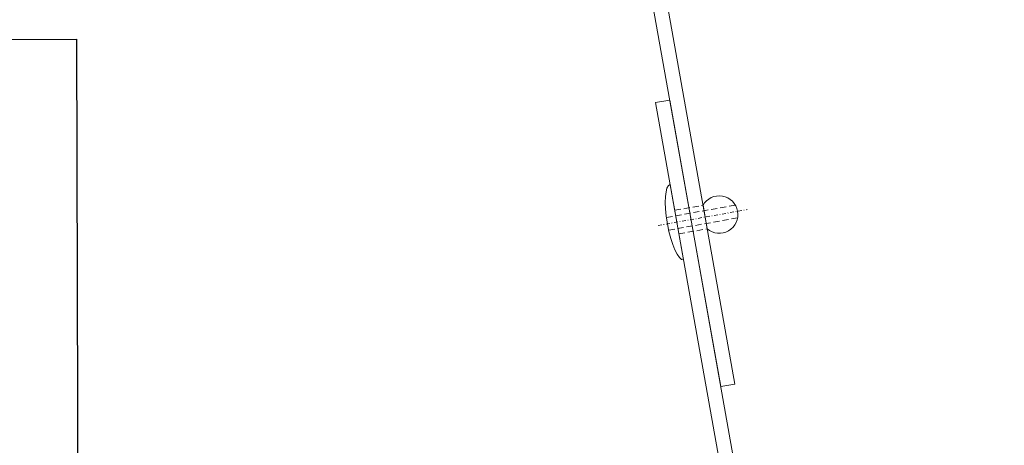
# Model space of a CAD drawing. Units: millimetres. Extents: x -150 to 1370030, y -903657 to 153190.
# Drawn here: x 207409 to 207615, y 99322 to 99411 of the extents above; entities that cross this region are included whole.
import ezdxf

# ---------------------------------------------------------------- set-up
doc = ezdxf.new("R2010")
doc.units = ezdxf.units.MM
doc.header["$MEASUREMENT"] = 0
doc.linetypes.add('STRICHPUNKT', pattern=[8.5, 4, -2, 0.5, -2])
doc.linetypes.add('Verdeckt', pattern=[9.525000000000002, 6.350000000000001, -3.175])
doc.layers.add('10044_P_01_PMK_Private - Cladding detail', color=153, linetype='Continuous', lineweight=0)
doc.layers.add('10044_P_01_PMK_Private - Cladding outline', color=221, linetype='Continuous', lineweight=0)

# ---------------------------------------------------------------- blocks, each defined once
blk = doc.blocks.new('*U86')
at = {"layer": '10044_P_01_PMK_Private - Cladding detail', "lineweight": 0}
for p, q in [((-5.700691484147683, 8.000314858858474), (-5.700691484409617, -7.999685141148802)), ((0.299308514338918, 2.500314858669299), (0.2993085142225027, -2.499685141272494))]:
    blk.add_line(p, q, dxfattribs=at)
at = {"layer": '10044_P_01_PMK_Private - Cladding detail', "linetype": 'Verdeckt', "lineweight": 0, "ltscale": 0.2000000000000001}
for p, q in [((-5.70069148420589, 2.50031485882937), (0.299308514338918, 2.500314858669299)), ((-7.672009253961733, 1.350314858849742), (6.963663846458076, 1.3503148585296)), ((-7.672009254194563, -1.349685141241935), (6.963663846399868, -1.349685141445661)), ((-5.700691484176787, -2.499685141156078), (0.2993085142225027, -2.499685141272494))]:
    blk.add_line(p, q, dxfattribs=at)
at = {"layer": '10044_P_01_PMK_Private - Cladding detail', "linetype": 'STRICHPUNKT', "lineweight": 0, "ltscale": 0.2000000000000001}
blk.add_line((-9.70069148420589, 0.000314858858473599), (9.204433352249907, 0.0003148585819872096), dxfattribs=at)
at = {"layer": '10044_P_01_PMK_Private - Cladding detail', "lineweight": 0}
blk.add_arc((3.299308514222503, 0.0003148586547467858), 3.90512483795334, 219.8055710896359, 140.1944289083347, dxfattribs=at)
blk.add_ellipse((-5.70069148420589, 0.0003148588439216837), major_axis=(0, -8.000000000000005), ratio=0.2500000000000005, start_param=3.141592653589793, end_param=6.283185307179586, dxfattribs=at)
blk = doc.blocks.new('*U88')
at = {"layer": '10044_P_01_PMK_Private - Cladding detail', "lineweight": 0}
for p, q in [((-45.99473552432028, -97.74474824879144), (-70.23727233690443, -210.860264774994)), ((53.93514119123574, -101.4890425436752), (-45.99473552432028, -97.74474824879144)), ((-67.30388367912383, -211.4889387578878), (-43.58932873333106, -100.8369821347733)), ((-43.58932873333106, -100.8369821347733), (53.8228123615263, -104.4869388475636)), ((53.8228123615263, -104.4869388475636), (53.93514119123574, -101.4890425436752)), ((-70.23727233690443, -210.860264774994), (-67.30388367912383, -211.4889387578878))]:
    blk.add_line(p, q, dxfattribs=at)
blk = doc.blocks.new('*U87')
at = {"layer": '10044_P_01_PMK_Private - Cladding detail', "lineweight": 0, "rotation": 2.296640663218876}
blk.add_blockref('*U88', (1.880876174109289, 108.9882858396013), dxfattribs=at)
blk = doc.blocks.new('*U85')
at = {"layer": '10044_P_01_PMK_Private - Cladding detail', "lineweight": 0, "extrusion": (0, 0, -1), "flags": 128}
blk.add_lwpolyline([(39.37552235511248, -127.6776026356092), (85.68972008119454, -119.6779095746024), (86.20033878996037, -122.6341349764552), (36.92991567653371, -131.1444467430265), (36.4192969679134, -128.1882213411882), (36.41929696881562, -128.1882213411882), (17.23975340960897, -17.14831444241281), (20.19597879698267, -16.63769573667378), (39.37552235511248, -127.6776026356092)], close=True, dxfattribs=at)
at = {"layer": '10044_P_01_PMK_Private - Cladding detail', "lineweight": 0}
blk.add_blockref('*U87', (26.35273324180162, 28.49669763659767), dxfattribs=at)
at = {"layer": '10044_P_01_PMK_Private - Cladding detail', "lineweight": 0, "extrusion": (0, 0, -1), "rotation": 9.799810225802943}
blk.add_blockref('*U86', (27.17383356089704, -41.16879263888404), dxfattribs=at)
blk = doc.blocks.new('*U94')
at = {"layer": '10044_P_01_PMK_Private - Cladding detail', "lineweight": 0}
for p, q in [((-38.82723062788136, -64.30121778666216), (-54.52042271010578, -137.5255483069341)), ((61.10264608767466, -68.0455120815459), (-38.82723062788136, -64.30121778666216)), ((-51.58703405229608, -138.1542222898279), (-36.42182383686304, -67.39345167277497)), ((-36.42182383686304, -67.39345167277497), (60.9903172578197, -71.0434083854343)), ((60.9903172578197, -71.0434083854343), (61.10264608767466, -68.0455120815459)), ((-54.52042271010578, -137.5255483069341), (-51.58703405229608, -138.1542222898279))]:
    blk.add_line(p, q, dxfattribs=at)
blk = doc.blocks.new('*U92')
at = {"layer": '10044_P_01_PMK_Private - Cladding detail', "lineweight": 0, "rotation": 2.296640663218876}
blk.add_blockref('*U94', (-7.412406028946862, 55.17656151264964), dxfattribs=at)
blk = doc.blocks.new('*U75')
at = {"layer": '10044_P_01_PMK_Private - Cladding detail'}
blk.add_blockref('*U92', (-25.73765725834528, 88.5750280002103), dxfattribs=at)
at = {"layer": '10044_P_01_PMK_Private - Cladding detail', "lineweight": 0}
blk.add_blockref('*U85', (96.20999999996275, 40.370000000039), dxfattribs=at)
blk = doc.blocks.new('*U272')
at = {"layer": '10044_P_01_PMK_Private - Cladding outline', "lineweight": 30}
blk.add_line((-75.38172549559386, 144.7045375359157), (74.61775485172984, 145.099373740406), dxfattribs=at)
at = {"layer": '10044_P_01_PMK_Private - Cladding outline', "lineweight": 30, "flags": 128}
blk.add_lwpolyline([(-75.38172549559386, 144.7045375359157), (-74.10253260860918, -341.2647484437766), (-59.10258457405143, -341.2252648233989), (-60.01379758535768, 4.947342263170867), (59.98578669221024, 5.263211226614658), (60.89699970369111, -340.9093958559242), (75.89694773827796, -340.869912235401), (74.61775485172984, 145.099373740406)], dxfattribs=at)

msp = doc.modelspace()

# ---------------------------------------------------------------- block references
at = {"layer": '10044_P_01_PMK_Private - Cladding detail', "linetype": 'Continuous', "lineweight": 13, "extrusion": (0, 0, -1), "rotation": 359.6983670102937}
msp.add_blockref('*U75', (-207621.3976418439, 99371.03006289854), dxfattribs=at)
at = {"layer": '10044_P_01_PMK_Private - Cladding outline', "lineweight": 30}
msp.add_blockref('*U272', (207346.7323599936, 99261.96793557465), dxfattribs=at)

doc.saveas('drawing.dxf')
